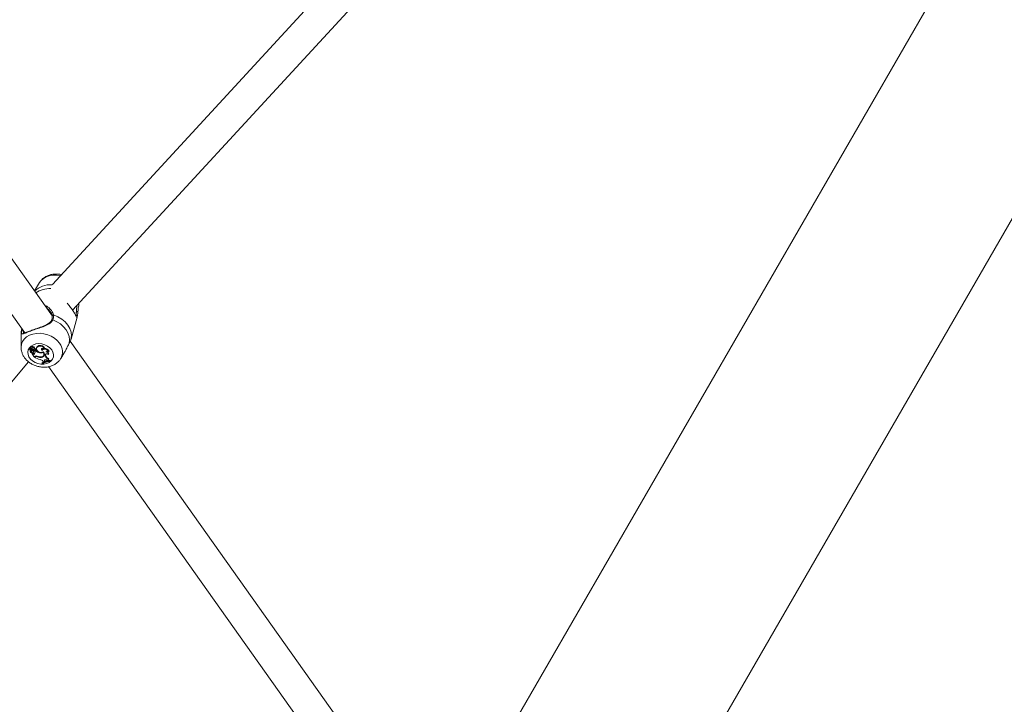
# Model space of a CAD drawing. Units: millimetres. Extents: x 0 to 59.4, y 0 to 42.1.
# Drawn here: x 14.3 to 15.6, y 12.2 to 13 of the extents above; entities that cross this region are included whole.
import ezdxf

# ---------------------------------------------------------------- set-up
doc = ezdxf.new("R2010")
doc.units = ezdxf.units.MM
doc.layers.add('LE_NORM', color=179, linetype='Continuous', lineweight=40)
doc.styles.add('SLDTEXTSTYLE0', font='TXT', dxfattribs={"width": 0.605})
doc.dimstyles.new('SLDDIMSTYLE1', dxfattribs={"dimtxt": 0.35, "dimasz": 0.3, "dimexe": 0, "dimexo": 0.0625, "dimgap": 0.0875, "dimtad": 1, "dimdec": 0, "dimlfac": 40, "dimrnd": 1e-09, "dimzin": 12, "dimdsep": 46, "dimtxsty": 'SLDTEXTSTYLE0', "dimsah": 1, "dimcen": 0.09, "dimadec": 0, "dimazin": 3, "dimtfac": 1, "dimtofl": 0, "dimtmove": 0, "dimatfit": 3, "dimfxl": 0, "dimfrac": 2, "dimtolj": 1, "dimtzin": 12, "dimarcsym": 0})

# ---------------------------------------------------------------- blocks, each defined once
blk = doc.blocks.new('_D_3')
at = {"layer": 'LE_NORM'}
for p, q in [((22.4471, 24.7005), (22.9388, 24.4167)), ((22.8531, 24.4662), (13.9993, 9.131)), ((13.5934, 9.3654), (14.0851, 9.0815)), ((13.9993, 9.131), (13.1992, 7.7453))]:
    blk.add_line(p, q, dxfattribs=at)
for points in [[(22.8531, 24.4662), (22.6165, 24.2564), (22.7897, 24.1564)], [(13.9993, 9.131), (14.2359, 9.3408), (14.0627, 9.4408)]]:
    blk.add_solid(points, dxfattribs=at)
at = {"layer": 'LE_NORM', "insert": (12.8085, 7.9709, 0.0003), "char_height": 0.35, "attachment_point": 1, "rotation": 60, "style": 'SLDTEXTSTYLE0'}
blk.add_mtext('708', dxfattribs=at)
blk = doc.blocks.new('_D_4')
at = {"layer": 'LE_NORM', "color": 7}
for p, q in [((13.4218, 22.6832), (12.6986, 22.2657)), ((12.7844, 22.3152), (21.972, 6.4018)), ((22.7553, 6.8541), (21.8863, 6.3523)), ((21.972, 6.4018), (22.881, 4.8274))]:
    blk.add_line(p, q, dxfattribs=at)
for points in [[(12.7844, 22.3152), (12.8478, 22.0054), (13.021, 22.1054)], [(21.972, 6.4018), (21.9086, 6.7116), (21.7354, 6.6116)]]:
    blk.add_solid(points, dxfattribs=at)
at = {"layer": 'LE_NORM', "color": 7, "insert": (22.8114, 5.8504, 0.0002), "char_height": 0.35, "attachment_point": 1, "rotation": 300, "style": 'SLDTEXTSTYLE0'}
blk.add_mtext('735', dxfattribs=at)
blk = doc.blocks.new('_D_9')
at = {"layer": 'LE_NORM'}
for p, q in [((24.3235, 27.9504), (28.08, 25.7816)), ((27.9942, 25.8311), (28.8395, 27.2953)), ((27.9942, 25.8311), (15.3891, 3.9985)), ((11.7184, 6.1178), (15.4749, 3.949))]:
    blk.add_line(p, q, dxfattribs=at)
for points in [[(27.9942, 25.8311), (27.7576, 25.6213), (27.9308, 25.5213)], [(15.3891, 3.9985), (15.6257, 4.2083), (15.4525, 4.3083)]]:
    blk.add_solid(points, dxfattribs=at)
at = {"layer": 'LE_NORM', "insert": (27.8788, 26.5337, -0.7642), "char_height": 0.35, "attachment_point": 1, "rotation": 60, "style": 'SLDTEXTSTYLE0'}
blk.add_mtext('1008', dxfattribs=at)
blk = doc.blocks.new('_D_10')
at = {"layer": 'LE_NORM'}
for p, q in [((3.581, 15.9748), (3.581, 2.361)), ((28.7912, 15.9748), (28.7912, 2.361)), ((28.7912, 2.4601), (3.581, 2.4601))]:
    blk.add_line(p, q, dxfattribs=at)
for points in [[(3.581, 2.4601), (3.881, 2.3601), (3.881, 2.5601)], [(28.7912, 2.4601), (28.4912, 2.5601), (28.4912, 2.3601)]]:
    blk.add_solid(points, dxfattribs=at)
at = {"layer": 'LE_NORM', "insert": (15.6161, 2.9113, -0.7642), "char_height": 0.35, "attachment_point": 1, "style": 'SLDTEXTSTYLE0'}
blk.add_mtext('1008', dxfattribs=at)

msp = doc.modelspace()

# ---------------------------------------------------------------- linework, layer by layer
at = {"color": 7, "linetype": 'Continuous', "lineweight": 15}
for p, q in [((13.86992, 9.82023), (16.51074, 14.39427)), ((14.38725, 12.65529), (13.9364, 13.29054)), ((13.90969, 13.25906), (14.35287, 12.63462)), ((14.74042, 13.07837), (14.38713, 12.69483)), ((15.4843, 13.06091), (14.86458, 11.98754)), ((14.41205, 12.66285), (14.76697, 13.04814)), ((14.37115, 12.69694), (14.36493, 12.68675)), ((14.38464, 12.66099), (14.3849, 12.66072)), ((14.38692, 12.65591), (14.38695, 12.65546)), ((14.387, 12.65591), (14.38699, 12.65595)), ((14.41026, 12.62672), (14.418, 12.65403)), ((14.3485, 12.63279), (14.34843, 12.61676)), ((14.74771, 12.14742), (14.40923, 12.62433)), ((14.41024, 12.62673), (14.4102, 12.62652)), ((14.35864, 12.61518), (14.35853, 12.61438)), ((14.36019, 12.61381), (14.35856, 12.6144)), ((14.35872, 12.61559), (14.3586, 12.61479)), ((14.36097, 12.6139), (14.35864, 12.61474)), ((14.35964, 12.61291), (14.35952, 12.61211)), ((14.35969, 12.61259), (14.35973, 12.61285)), ((14.36021, 12.61723), (14.3601, 12.61643)), ((14.36081, 12.61478), (14.36106, 12.61563)), ((14.36105, 12.61241), (14.36138, 12.61315)), ((14.36138, 12.60999), (14.36143, 12.61005)), ((14.3615, 12.61213), (14.36139, 12.61133)), ((14.36141, 12.61437), (14.36172, 12.61518)), ((14.36144, 12.61005), (14.36167, 12.61058)), ((14.36145, 12.61408), (14.36177, 12.61482)), ((14.36146, 12.61155), (14.36158, 12.61238)), ((14.3615, 12.61213), (14.36158, 12.61238)), ((14.36194, 12.60854), (14.36193, 12.60895)), ((14.36272, 12.60828), (14.36194, 12.60854)), ((14.36417, 12.60539), (14.36194, 12.60854)), ((14.36298, 12.60914), (14.36207, 12.60943)), ((14.36212, 12.6132), (14.36224, 12.61412)), ((14.36272, 12.60828), (14.36298, 12.60914)), ((14.36276, 12.61652), (14.36301, 12.61742)), ((14.36371, 12.61067), (14.36403, 12.61141)), ((14.36376, 12.61088), (14.36409, 12.61164)), ((14.36409, 12.61164), (14.36403, 12.61141)), ((14.36493, 12.61507), (14.36526, 12.61581)), ((14.36511, 12.6087), (14.36523, 12.60953)), ((14.3654, 12.61196), (14.36547, 12.61268)), ((14.3654, 12.61196), (14.36642, 12.61233)), ((14.36578, 12.61408), (14.36607, 12.61491)), ((14.36612, 12.61302), (14.36666, 12.61322)), ((14.36617, 12.61311), (14.36649, 12.61385)), ((14.36642, 12.61233), (14.36666, 12.61322)), ((14.36762, 12.61605), (14.36751, 12.61525)), ((14.36805, 12.61656), (14.36817, 12.61738)), ((14.37135, 12.61009), (14.37153, 12.61076)), ((14.37395, 12.61303), (14.37417, 12.61396)), ((14.37563, 12.61056), (14.37578, 12.61117)), ((14.37655, 12.60692), (14.37687, 12.60766)), ((14.3771, 12.61505), (14.3775, 12.61558)), ((14.37831, 12.60661), (14.37864, 12.60739)), ((14.37831, 12.60661), (14.37849, 12.60593)), ((14.37849, 12.60593), (14.37882, 12.60671)), ((14.37864, 12.60739), (14.3786, 12.60796)), ((14.37864, 12.60739), (14.37882, 12.60671)), ((14.38232, 12.60798), (14.38261, 12.60857)), ((14.3826, 12.61165), (14.38307, 12.61216)), ((14.39754, 12.60284), (14.40184, 12.60989)), ((14.01368, 12.1887), (14.35765, 12.5988)), ((14.3653, 12.6058), (14.36417, 12.60539)), ((14.36474, 12.60494), (14.36476, 12.60561)), ((14.36544, 12.6052), (14.36474, 12.60494)), ((14.36859, 12.60514), (14.36877, 12.60571)), ((14.37388, 12.6044), (14.37402, 12.60508)), ((14.37451, 12.59686), (14.37459, 12.59767)), ((14.37478, 12.59648), (14.37451, 12.59686)), ((14.37591, 12.59942), (14.37649, 12.59861)), ((14.37761, 12.59906), (14.37649, 12.59861)), ((14.37742, 12.59994), (14.37774, 12.60072)), ((14.37742, 12.59994), (14.37761, 12.59906)), ((14.37761, 12.59906), (14.37795, 12.59978)), ((14.37774, 12.60072), (14.37771, 12.60104)), ((14.37774, 12.60072), (14.37795, 12.59978)), ((14.38069, 12.60069), (14.38131, 12.60002)), ((14.38224, 12.60015), (14.38131, 12.60002)), ((14.38224, 12.60015), (14.38263, 12.60087)), ((14.38227, 12.60214), (14.38266, 12.60295)), ((14.38414, 12.59976), (14.38441, 12.60063)), ((14.38414, 12.59976), (14.38441, 12.59938)), ((14.38441, 12.60063), (14.3848, 12.60008)), ((14.38441, 12.59938), (14.3848, 12.60008)), ((14.39731, 12.60247), (14.39754, 12.60284)), ((14.38254, 12.59283), (14.71509, 12.12427))]:
    msp.add_line(p, q, dxfattribs=at)
at = {"color": 8, "linetype": 'Continuous', "lineweight": 15}
for p, q in [((14.34892, 12.6366), (14.3485, 12.63279)), ((14.36019, 12.61381), (14.36029, 12.61415)), ((14.36544, 12.6052), (14.36557, 12.60589))]:
    msp.add_line(p, q, dxfattribs=at)
at = {"color": 8, "linetype": 'Continuous', "lineweight": 15, "flags": 128}
for points in [[(14.39724, 12.70581), (14.39717, 12.70582), (14.39243, 12.70639), (14.38777, 12.70627), (14.38333, 12.70545), (14.37928, 12.70398), (14.37575, 12.70189), (14.37286, 12.69926), (14.37115, 12.69694)], [(14.39607, 12.62177), (14.39324, 12.62509), (14.38977, 12.62802), (14.38576, 12.63046), (14.38135, 12.63234), (14.3767, 12.63358), (14.37196, 12.63415), (14.3673, 12.63403), (14.36286, 12.63322), (14.35881, 12.63174), (14.35528, 12.62965), (14.35239, 12.62702), (14.35024, 12.62395), (14.34891, 12.62052), (14.34843, 12.61686), (14.34843, 12.61678)]]:
    msp.add_lwpolyline(points, dxfattribs=at)
at = {"color": 7, "linetype": 'Continuous', "lineweight": 15, "flags": 128}
for points in [[(14.4102, 12.62652), (14.4108, 12.63092), (14.41034, 12.63545), (14.40883, 12.63996), (14.40634, 12.64429), (14.40293, 12.64828), (14.39873, 12.65181), (14.39389, 12.65474), (14.38857, 12.65699)], [(14.4081, 12.622), (14.40852, 12.62615), (14.40799, 12.63039), (14.40652, 12.6346), (14.40416, 12.63864), (14.40099, 12.64239), (14.39711, 12.64572), (14.39264, 12.64853), (14.38772, 12.65073)], [(14.38632, 12.61361), (14.38404, 12.61617), (14.38114, 12.61832), (14.37779, 12.61996), (14.37416, 12.62098), (14.37045, 12.62134), (14.36685, 12.62101), (14.36357, 12.62001), (14.36078, 12.6184), (14.35863, 12.61627), (14.35723, 12.61372), (14.35667, 12.61089), (14.35697, 12.60795), (14.35811, 12.60504), (14.36004, 12.60233), (14.36265, 12.59995), (14.36579, 12.59804), (14.36931, 12.5967), (14.37301, 12.59601), (14.37668, 12.596), (14.38014, 12.59666), (14.3832, 12.59797), (14.38569, 12.59986), (14.38747, 12.60222), (14.38846, 12.60492), (14.38859, 12.60783), (14.38787, 12.61077), (14.38632, 12.61361)], [(14.35864, 12.61518), (14.35865, 12.6152), (14.35866, 12.61522)], [(14.35964, 12.61291), (14.35966, 12.61302), (14.3597, 12.61318)], [(14.36049, 12.61548), (14.36017, 12.61592), (14.36009, 12.6164), (14.36027, 12.61683), (14.36067, 12.61714), (14.36122, 12.61727), (14.36183, 12.61719), (14.36237, 12.61693), (14.36276, 12.61652)], [(14.36276, 12.61652), (14.36322, 12.61665), (14.36374, 12.61663), (14.36424, 12.61646), (14.36466, 12.61616), (14.36492, 12.61578), (14.365, 12.61536), (14.36489, 12.61498), (14.3646, 12.61467)], [(14.36578, 12.61408), (14.36606, 12.61381), (14.36621, 12.6135), (14.36619, 12.61318), (14.36602, 12.6129), (14.36572, 12.61272), (14.36534, 12.61266), (14.36493, 12.61272), (14.36456, 12.61291)], [(14.37565, 12.61132), (14.37427, 12.6107), (14.37264, 12.61053), (14.37095, 12.61085), (14.36942, 12.61161), (14.36826, 12.6127), (14.36759, 12.61401), (14.36752, 12.61535), (14.36805, 12.61656)], [(14.36762, 12.61605), (14.36764, 12.61616), (14.36817, 12.61738)], [(14.37395, 12.61303), (14.37365, 12.61361), (14.37361, 12.61422), (14.37383, 12.61477), (14.37428, 12.6152), (14.37491, 12.61546), (14.37565, 12.61552), (14.37641, 12.61538), (14.3771, 12.61505)], [(14.37417, 12.61396), (14.37394, 12.61455), (14.37393, 12.61492)], [(14.37831, 12.60661), (14.37827, 12.60721), (14.37847, 12.60776), (14.37888, 12.60822), (14.37947, 12.60853), (14.38018, 12.60866), (14.38094, 12.60861), (14.38168, 12.60837), (14.38232, 12.60798)], [(14.37459, 12.59767), (14.37565, 12.59828), (14.37644, 12.59868)], [(14.37742, 12.59994), (14.3774, 12.60043), (14.37758, 12.60088), (14.37796, 12.60122), (14.37848, 12.60143), (14.37908, 12.60148), (14.3797, 12.60136), (14.38026, 12.60109), (14.38069, 12.60069)], [(14.38236, 12.60042), (14.38305, 12.60051), (14.38441, 12.60063)]]:
    msp.add_lwpolyline(points, dxfattribs=at)
at = {"color": 8, "linetype": 'Continuous', "lineweight": 15}
for centre, radius, start, end in [((14.38495, 12.66595), 0.02843, 86.46355, 134.04468), ((14.38367, 12.65847), 0.03109, 86.74797, 123.36328), ((14.38825, 12.65576), 0.00127, 75.36714, 171.5161), ((14.3871, 12.64985), 0.00108, 54.94899, 143.79709), ((14.35018, 12.63612), 0.00135, 43.42484, 159.04411), ((14.38287, 12.61122), 0.0169, 330.29401, 38.64357)]:
    msp.add_arc(centre, radius, start, end, dxfattribs=at)
at = {"color": 7, "linetype": 'Continuous', "lineweight": 15}
for centre, radius, start, end in [((14.41699, 12.65533), 0.00125, 345.20121, 116.53638), ((14.41755, 12.66005), 0.00119, 357.85395, 124.1275), ((14.37232, 12.61379), 0.00548, 19.04582, 139.0825), ((14.35855, 12.61438), 0.0000214, 72.89221, 248.25874), ((14.35814, 12.61284), 0.00157, 350.68334, 75.10267), ((14.35865, 12.61478), 0.0000412, 120.67465, 268.72863), ((14.35964, 12.61066), 0.00428, 74.11144, 103.77737), ((14.35882, 12.61557), 0.000108, 106.60905, 170.31902), ((14.35983, 12.61158), 0.00422, 84.43416, 104.21249), ((14.36153, 12.61194), 0.00195, 160.48252, 265.67683), ((14.36003, 12.61278), 0.00105, 323.86948, 81.60361), ((14.36166, 12.61662), 0.00157, 30.52979, 157.40083), ((14.36133, 12.61301), 0.00261, 28.98322, 108.81953), ((14.36211, 12.6113), 0.0015, 145.22732, 240.74166), ((14.36053, 12.61373), 0.00108, 36.33996, 75.01161), ((14.36242, 12.61216), 0.00149, 178.09794, 226.08701), ((14.36112, 12.6142), 0.000333, 242.52626, 30.92003), ((14.36075, 12.61448), 0.0012, 36.2539, 70.52167), ((14.36051, 12.6135), 0.000937, 338.07026, 33.62011), ((14.36263, 12.61129), 0.0012, 167.67929, 339.81053), ((14.35928, 12.61339), 0.00285, 319.89626, 356.35223), ((14.35944, 12.61418), 0.0028, 319.82338, 351.71905), ((14.36144, 12.61496), 0.000359, 337.72944, 38.69511), ((14.36205, 12.60939), 0.0000477, 59.38558, 200.73605), ((14.36137, 12.61093), 0.0024, 358.76541, 71.64506), ((14.36155, 12.61167), 0.00254, 359.2474, 74.26931), ((14.36365, 12.61002), 0.00196, 241.90891, 317.98212), ((14.36386, 12.61077), 0.00185, 241.7159, 318.00676), ((14.36374, 12.61607), 0.00154, 350.29354, 118.28555), ((14.36696, 12.61558), 0.00359, 201.34075, 228.08964), ((14.36396, 12.61194), 0.0028, 49.68895, 76.98109), ((14.36419, 12.6127), 0.0029, 49.74933, 71.69442), ((14.36256, 12.61057), 0.00316, 323.66824, 26.10815), ((14.36285, 12.61133), 0.00299, 322.96913, 346.30886), ((14.36568, 12.61414), 0.000861, 340.52315, 63.59221), ((14.37346, 12.62123), 0.01134, 231.63611, 259.24843), ((14.37347, 12.62161), 0.01081, 230.96389, 248.38317), ((14.37211, 12.61302), 0.00539, 22.12204, 138.95828), ((14.37286, 12.61599), 0.00609, 255.67158, 297.0506), ((14.37346, 12.60813), 0.00326, 265.17932, 48.22992), ((14.37371, 12.60813), 0.00373, 272.56608, 58.73774), ((14.3777, 12.60871), 0.00572, 31.0092, 130.97001), ((14.37735, 12.6107), 0.00455, 96.4171, 134.25368), ((14.3742, 12.60885), 0.00341, 294.58068, 350.54678), ((14.37412, 12.60882), 0.00298, 337.12467, 22.45886), ((14.37776, 12.60922), 0.00607, 28.9509, 95.03048), ((14.38441, 12.60858), 0.0059, 198.47469, 252.6892), ((14.38107, 12.60944), 0.00269, 55.33036, 139.50808), ((14.37909, 12.60796), 0.00323, 0.21439, 91.11649), ((14.37949, 12.60884), 0.00313, 355.14456, 81.11747), ((14.37617, 12.62071), 0.01948, 234.04267, 257.13149), ((14.36693, 12.60091), 0.00515, 65.83946, 108.41682), ((14.36693, 12.60075), 0.00469, 69.24432, 108.56492), ((14.37225, 12.612), 0.00778, 241.97853, 282.11309), ((14.37249, 12.61306), 0.00821, 245.1215, 274.82103), ((14.37118, 12.5958), 0.00595, 37.35366, 83.70861), ((14.3851, 12.57912), 0.02067, 92.67944, 120.83881), ((14.38545, 12.57854), 0.02087, 92.85991, 120.72922), ((14.38522, 12.57965), 0.02096, 101.23592, 111.06104), ((14.38416, 12.60781), 0.00597, 198.34416, 251.55121), ((14.38346, 12.60113), 0.00156, 139.57651, 218.90322), ((14.38388, 12.60195), 0.00165, 173.07231, 220.85771)]:
    msp.add_arc(centre, radius, start, end, dxfattribs=at)
for points, knots in [([(14.39827, 12.70693), (14.39703, 12.70717), (14.39426, 12.70769), (14.38989, 12.70767), (14.38535, 12.707), (14.38105, 12.70556), (14.37715, 12.70343), (14.3739, 12.70062), (14.37188, 12.69836), (14.3712, 12.69697), (14.37113, 12.69683)], [0, 0, 0, 0, 0.1178805, 0.2630269, 0.4090903, 0.5555165, 0.7011319, 0.8444023, 0.984144, 1, 1, 1, 1]), ([(14.40554, 12.6715), (14.40597, 12.67096), (14.40778, 12.6687), (14.41085, 12.66468), (14.41405, 12.66005), (14.41621, 12.65647), (14.4173, 12.65414), (14.41749, 12.65393), (14.41757, 12.65385)], [0, 0, 0, 0, 0.06294554, 0.2614455, 0.46071219, 0.6516241, 0.86093637, 1, 1, 1, 1]), ([(14.41875, 12.66), (14.41889, 12.66165), (14.41904, 12.66333), (14.41956, 12.66722), (14.42001, 12.66936), (14.42003, 12.67148), (14.42003, 12.67151)], [0, 0, 0, 0, 0.4840358, 0.4961955, 0.9929934, 1, 1, 1, 1]), ([(14.38464, 12.66098), (14.38509, 12.66037), (14.38608, 12.65904), (14.38682, 12.65724), (14.38689, 12.65622), (14.38691, 12.65595)], [0, 0, 0, 0, 0.3788089, 0.8327763, 1, 1, 1, 1]), ([(14.38695, 12.65546), (14.38701, 12.65491), (14.38716, 12.65346), (14.38679, 12.65174), (14.38628, 12.65065), (14.3862, 12.65049)], [0, 0, 0, 0, 0.3449099, 0.9014519, 1, 1, 1, 1]), ([(14.38772, 12.65073), (14.38824, 12.65249), (14.38886, 12.65462), (14.38861, 12.65665), (14.38857, 12.65699)], [0, 0, 0, 0, 0.8322736, 1, 1, 1, 1]), ([(14.41689, 12.66103), (14.41687, 12.66071), (14.41678, 12.65878), (14.41659, 12.65751), (14.41644, 12.65645)], [0, 0, 0, 0, 0.1674663, 1, 1, 1, 1]), ([(14.4182, 12.65501), (14.41839, 12.65617), (14.41862, 12.65755), (14.41873, 12.65965), (14.41875, 12.66)], [0, 0, 0, 0, 0.8324209, 1, 1, 1, 1]), ([(14.34892, 12.6366), (14.34897, 12.63557), (14.34903, 12.63452), (14.34944, 12.63353), (14.35018, 12.63314), (14.35257, 12.634), (14.35689, 12.6358), (14.36269, 12.63797), (14.36923, 12.64019), (14.37597, 12.64248), (14.38196, 12.64493), (14.38605, 12.64773), (14.38726, 12.64992), (14.38772, 12.65073)], [0, 0, 0, 0, 0.0928869, 0.0952204, 0.1905564, 0.3071075, 0.4180122, 0.5301167, 0.6302339, 0.7334018, 0.8522968, 0.9450985, 1, 1, 1, 1]), ([(14.38621, 12.65049), (14.38621, 12.65045), (14.38599, 12.64963), (14.3849, 12.64828), (14.38289, 12.64646), (14.38015, 12.64487), (14.37681, 12.64336), (14.3731, 12.64195), (14.36922, 12.64057), (14.36547, 12.63927), (14.36314, 12.63843), (14.36203, 12.63803)], [0, 0, 0, 0, 0.0051497, 0.1151389, 0.2271445, 0.3450885, 0.4749895, 0.6148773, 0.7414413, 0.8761873, 1, 1, 1, 1]), ([(14.34925, 12.63973), (14.34909, 12.63902), (14.34858, 12.63672), (14.34855, 12.63436), (14.34853, 12.63273)], [0, 0, 0, 0, 0.3092292, 1, 1, 1, 1]), ([(14.34931, 12.63964), (14.34915, 12.63889), (14.34891, 12.63776), (14.34892, 12.63689), (14.34892, 12.6366)], [0, 0, 0, 0, 0.662496, 1, 1, 1, 1]), ([(14.36203, 12.63803), (14.36198, 12.63801), (14.36079, 12.63759), (14.35874, 12.63682), (14.35605, 12.63579), (14.35389, 12.63496), (14.35239, 12.63442), (14.35144, 12.63427), (14.35155, 12.63428), (14.35159, 12.63425), (14.35161, 12.63424)], [0, 0, 0, 0, 0.006671, 0.1611789, 0.3169207, 0.473425, 0.6345535, 0.766553, 0.9075524, 1, 1, 1, 1]), ([(14.4081, 12.622), (14.40734, 12.62054), (14.40657, 12.61905), (14.40487, 12.61553), (14.40374, 12.61288), (14.40214, 12.61056), (14.40173, 12.60996)], [0, 0, 0, 0, 0.4152706, 0.4257028, 0.8519225, 1, 1, 1, 1]), ([(14.4102, 12.62652), (14.40978, 12.62543), (14.40929, 12.62413), (14.40827, 12.62231), (14.4081, 12.622)], [0, 0, 0, 0, 0.8324209, 1, 1, 1, 1]), ([(14.3485, 12.61679), (14.34847, 12.61648), (14.34835, 12.61488), (14.34889, 12.61196), (14.35011, 12.6082), (14.35209, 12.60463), (14.3547, 12.60133), (14.35792, 12.59841), (14.36166, 12.59594), (14.36582, 12.59402), (14.37026, 12.59272), (14.37486, 12.59208), (14.3795, 12.59216), (14.38402, 12.59296), (14.38827, 12.5945), (14.39206, 12.59675), (14.39513, 12.59939), (14.39656, 12.60149), (14.39719, 12.60241)], [0, 0, 0, 0, 0.014952, 0.0767123, 0.1388775, 0.2020318, 0.2664891, 0.3322351, 0.3990041, 0.4664739, 0.5344327, 0.6028315, 0.6716968, 0.7409741, 0.8103582, 0.8792517, 0.9469288, 1, 1, 1, 1]), ([(14.35856, 12.6144), (14.35856, 12.61441), (14.35858, 12.61447), (14.35861, 12.61458), (14.35864, 12.61468), (14.35865, 12.61474)], [0, 0, 0, 0, 0.1084656, 0.5423286, 1, 1, 1, 1]), ([(14.35862, 12.61482), (14.35863, 12.61484), (14.35865, 12.61495), (14.35871, 12.61524), (14.35876, 12.6155), (14.35879, 12.61567)], [0, 0, 0, 0, 0.0789467, 0.3947337, 1, 1, 1, 1]), ([(14.36143, 12.61005), (14.36143, 12.61005), (14.36144, 12.61005), (14.36144, 12.61006), (14.36147, 12.61013), (14.36153, 12.61031), (14.3616, 12.61049), (14.36164, 12.61061)], [0, 0, 0, 0, 0.0039366, 0.0196839, 0.0826745, 0.3346273, 1, 1, 1, 1]), ([(14.36193, 12.60895), (14.36194, 12.60898), (14.36197, 12.60906), (14.36199, 12.60916), (14.36202, 12.60925), (14.36203, 12.60928), (14.36203, 12.6093), (14.36205, 12.60935), (14.36206, 12.6094), (14.36207, 12.60943)], [0, 0, 0, 0, 0.1583852, 0.4990748, 0.6542853, 0.687985, 0.710344, 0.8146867, 1, 1, 1, 1]), ([(14.36193, 12.60895), (14.36193, 12.60895), (14.36193, 12.60895), (14.36193, 12.60896), (14.36194, 12.60897), (14.36194, 12.60898), (14.36194, 12.609), (14.36194, 12.609)], [0, 0, 0, 0, 0.0068711, 0.0343605, 0.1443098, 0.5840462, 1, 1, 1, 1])]:
    msp.add_open_spline(points, degree=3, knots=knots, dxfattribs=at)
at = {"color": 8, "linetype": 'Continuous', "lineweight": 15}
for points, knots in [([(14.38857, 12.65699), (14.38835, 12.65788), (14.3879, 12.65969), (14.3858, 12.66318), (14.38254, 12.66619), (14.37947, 12.66808), (14.37807, 12.66842), (14.37791, 12.66846)], [0, 0, 0, 0, 0.184271, 0.3756488, 0.7505931, 0.9717175, 1, 1, 1, 1]), ([(14.41783, 12.66912), (14.41769, 12.66807), (14.41735, 12.6654), (14.41697, 12.66273), (14.4169, 12.66127), (14.41689, 12.66103)], [0, 0, 0, 0, 0.3513539, 0.8941185, 1, 1, 1, 1]), ([(14.38029, 12.66511), (14.38048, 12.665), (14.38229, 12.66403), (14.38353, 12.66243), (14.38464, 12.66099)], [0, 0, 0, 0, 0.1077475, 1, 1, 1, 1]), ([(14.35173, 12.63432), (14.35165, 12.63436), (14.3513, 12.63454), (14.35126, 12.63564), (14.35123, 12.63677), (14.35123, 12.63696)], [0, 0, 0, 0, 0.2055692, 0.8703214, 1, 1, 1, 1])]:
    msp.add_open_spline(points, degree=3, knots=knots, dxfattribs=at)

# ---------------------------------------------------------------- dimensions: what is measured, and where the dimension line sits
at = {"layer": 'LE_NORM'}
for base, p1, p2, picture, middle in [((15.38912, 3.9985), (24.23766, 27.99994), (11.6326, 6.16732), '_D_9', (28.55455, 26.80169)), ((13.9993, 9.13103), (22.36135, 24.75007), (13.5076, 9.41492), '_D_3', (13.42942, 8.14398))]:
    dim = msp.add_linear_dim(base=base, p1=p1, p2=p2, angle=60, dimstyle='SLDDIMSTYLE1', dxfattribs=at)
    dim.commit()
    dim.dimension.update_dxf_attribs({"geometry": picture, "text_midpoint": middle, "dimtype": 160})
at = {"layer": 'LE_NORM', "color": 7}
dim = msp.add_linear_dim(base=(21.97204, 6.40181), p1=(13.5076, 22.73274), p2=(22.69521, 6.81933), angle=300, dimstyle='SLDDIMSTYLE1', dxfattribs=at)
dim.commit()
dim.dimension.update_dxf_attribs({"geometry": '_D_4', "text_midpoint": (22.65084, 5.22609), "dimtype": 160})
at = {"layer": 'LE_NORM'}
dim = msp.add_linear_dim(base=(3.58103, 2.46009), p1=(28.79117, 16.07383), p2=(3.58103, 16.07383), dimstyle='SLDDIMSTYLE1', dxfattribs=at)
dim.commit()
dim.dimension.update_dxf_attribs({"geometry": '_D_10', "text_midpoint": (16.1861, 2.46009), "dimtype": 160})

doc.saveas('drawing.dxf')
